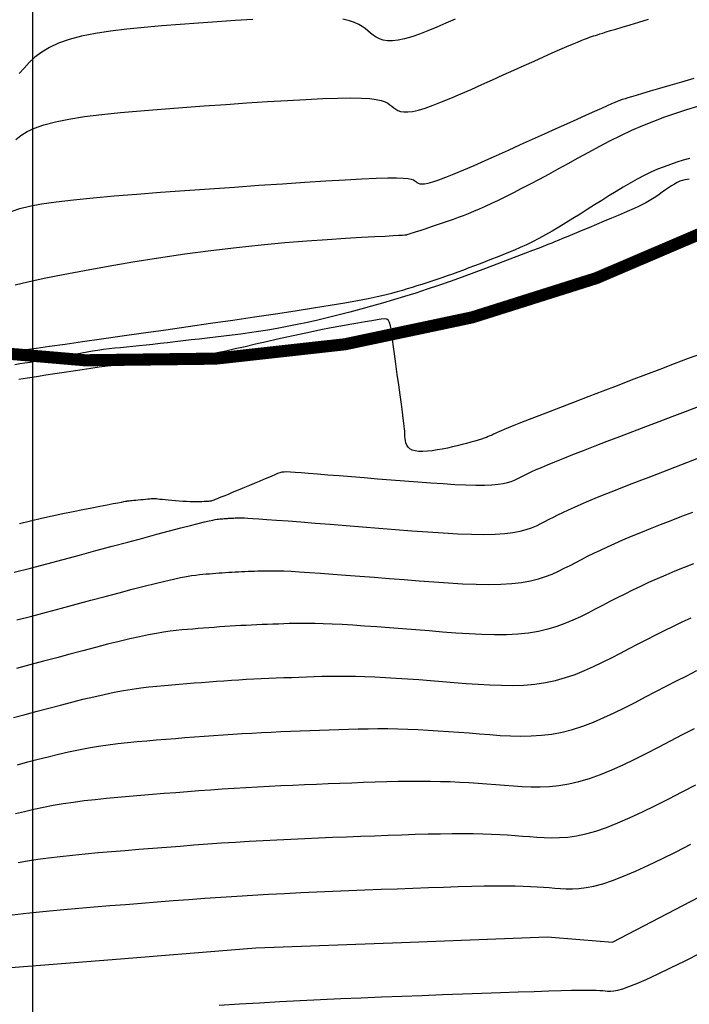
# Model space of a CAD drawing. Units: millimetres. Extents: x 192595 to 201800, y 8940000 to 8946593.
# Drawn here: x 197599 to 197627, y 8942947 to 8942988 of the extents above; entities that cross this region are included whole.
import ezdxf

# ---------------------------------------------------------------- set-up
doc = ezdxf.new("R2010")
doc.units = ezdxf.units.MM
for name, color, linetype in [('CNIVEL_M', 18, 'Continuous'), ('CNIVEL_S', 36, 'Continuous'), ('CUADRICULA', 2, 'Continuous'), ('EJE_LINEA', 154, 'Continuous')]:
    doc.layers.add(name, color=color, linetype=linetype)

msp = doc.modelspace()

# ---------------------------------------------------------------- linework, layer by layer
at = {"layer": 'CNIVEL_M'}
for points in [[(197617.436, 8942987.71), (197617.051, 8942987.539), (197616.675, 8942987.376), (197616.312, 8942987.226), (197615.967, 8942987.093), (197615.644, 8942986.981), (197615.347, 8942986.894), (197615.08, 8942986.837), (197614.847, 8942986.812), (197614.645, 8942986.816), (197614.469, 8942986.845), (197614.315, 8942986.896), (197614.178, 8942986.963), (197614.055, 8942987.043), (197613.94, 8942987.132), (197613.83, 8942987.224), (197613.719, 8942987.317), (197613.597, 8942987.408), (197613.455, 8942987.494), (197613.283, 8942987.573), (197613.069, 8942987.643), (197612.804, 8942987.702)], [(197609.086, 8942987.692), (197608.354, 8942987.646), (197607.602, 8942987.595), (197606.839, 8942987.541), (197606.077, 8942987.487), (197605.323, 8942987.43), (197604.587, 8942987.367), (197603.879, 8942987.296), (197603.207, 8942987.214), (197602.58, 8942987.117), (197602.007, 8942987.003), (197601.498, 8942986.869), (197601.059, 8942986.713), (197600.682, 8942986.537), (197600.361, 8942986.344), (197600.084, 8942986.137), (197599.844, 8942985.918), (197599.631, 8942985.691), (197599.436, 8942985.459)], [(197627.11, 8942981.108), (197627.019, 8942981.097), (197626.924, 8942981.079), (197626.826, 8942981.052), (197626.723, 8942981.015), (197626.615, 8942980.966), (197626.5, 8942980.904), (197626.379, 8942980.83), (197626.254, 8942980.748), (197626.125, 8942980.659), (197625.994, 8942980.567), (197625.86, 8942980.473), (197625.725, 8942980.381), (197625.59, 8942980.293), (197625.455, 8942980.21), (197625.317, 8942980.132), (197625.171, 8942980.055), (197625.013, 8942979.978), (197624.838, 8942979.897), (197624.643, 8942979.81), (197624.423, 8942979.715), (197624.173, 8942979.609), (197623.893, 8942979.491), (197623.589, 8942979.364), (197623.273, 8942979.232), (197622.955, 8942979.099), (197622.644, 8942978.971), (197622.353, 8942978.85), (197622.09, 8942978.741), (197621.867, 8942978.649), (197621.69, 8942978.576), (197621.548, 8942978.517), (197621.428, 8942978.468), (197621.313, 8942978.422), (197621.192, 8942978.374), (197621.047, 8942978.317), (197620.866, 8942978.247), (197620.634, 8942978.157), (197620.34, 8942978.043), (197619.99, 8942977.907), (197619.593, 8942977.755), (197619.158, 8942977.589), (197618.695, 8942977.415), (197618.214, 8942977.237), (197617.724, 8942977.058), (197617.233, 8942976.884), (197616.75, 8942976.716), (197616.276, 8942976.557), (197615.809, 8942976.405), (197615.348, 8942976.259), (197614.892, 8942976.12), (197614.439, 8942975.986), (197613.989, 8942975.858), (197613.541, 8942975.735), (197613.093, 8942975.616), (197612.646, 8942975.502), (197612.203, 8942975.393), (197611.765, 8942975.29), (197611.333, 8942975.194), (197610.909, 8942975.103), (197610.495, 8942975.02), (197610.091, 8942974.945), (197609.699, 8942974.877), (197609.319, 8942974.817), (197608.948, 8942974.762), (197608.586, 8942974.712), (197608.232, 8942974.667), (197607.883, 8942974.624), (197607.54, 8942974.584), (197607.2, 8942974.544), (197606.864, 8942974.505), (197606.53, 8942974.466), (197606.202, 8942974.427), (197605.879, 8942974.39), (197605.564, 8942974.354), (197605.256, 8942974.319), (197604.958, 8942974.286), (197604.67, 8942974.255), (197604.393, 8942974.227), (197604.127, 8942974.2), (197603.87, 8942974.175), (197603.62, 8942974.149), (197603.378, 8942974.124), (197603.142, 8942974.097), (197602.911, 8942974.068), (197602.683, 8942974.037), (197602.458, 8942974.003), (197602.236, 8942973.966), (197602.015, 8942973.927), (197601.797, 8942973.887), (197601.58, 8942973.846), (197601.364, 8942973.805), (197601.15, 8942973.764), (197600.937, 8942973.724), (197600.724, 8942973.685), (197600.513, 8942973.648), (197600.302, 8942973.612), (197600.091, 8942973.577), (197599.881, 8942973.543), (197599.671, 8942973.509), (197599.462, 8942973.476), (197599.252, 8942973.443)], [(197627.282, 8942965.231), (197626.891, 8942965.075), (197626.509, 8942964.919), (197626.137, 8942964.763), (197625.776, 8942964.607), (197625.428, 8942964.45), (197625.091, 8942964.294), (197624.765, 8942964.137), (197624.447, 8942963.981), (197624.135, 8942963.824), (197623.828, 8942963.667), (197623.525, 8942963.51), (197623.223, 8942963.353), (197622.921, 8942963.197), (197622.615, 8942963.044), (197622.301, 8942962.897), (197621.975, 8942962.76), (197621.634, 8942962.635), (197621.272, 8942962.526), (197620.886, 8942962.436), (197620.473, 8942962.367), (197620.029, 8942962.323), (197619.557, 8942962.301), (197619.062, 8942962.298), (197618.546, 8942962.311), (197618.015, 8942962.336), (197617.472, 8942962.37), (197616.92, 8942962.411), (197616.365, 8942962.455), (197615.81, 8942962.499), (197615.26, 8942962.543), (197614.721, 8942962.585), (197614.197, 8942962.624), (197613.694, 8942962.66), (197613.217, 8942962.692), (197612.771, 8942962.719), (197612.362, 8942962.74), (197611.993, 8942962.755), (197611.66, 8942962.764), (197611.358, 8942962.768), (197611.083, 8942962.768), (197610.828, 8942962.765), (197610.589, 8942962.759), (197610.36, 8942962.752), (197610.137, 8942962.743), (197609.914, 8942962.735), (197609.692, 8942962.726), (197609.469, 8942962.718), (197609.247, 8942962.708), (197609.025, 8942962.698), (197608.803, 8942962.688), (197608.581, 8942962.676), (197608.36, 8942962.664), (197608.139, 8942962.65), (197607.919, 8942962.636), (197607.699, 8942962.62), (197607.479, 8942962.604), (197607.259, 8942962.588), (197607.04, 8942962.571), (197606.82, 8942962.553), (197606.601, 8942962.536), (197606.381, 8942962.518), (197606.155, 8942962.498), (197605.919, 8942962.474), (197605.668, 8942962.444), (197605.396, 8942962.405), (197605.097, 8942962.356), (197604.768, 8942962.295), (197604.402, 8942962.22), (197603.997, 8942962.129), (197603.555, 8942962.024), (197603.081, 8942961.906), (197602.582, 8942961.778), (197602.062, 8942961.642), (197601.526, 8942961.499), (197600.98, 8942961.353), (197600.429, 8942961.204), (197599.877, 8942961.056), (197599.326, 8942960.91)], [(197599.143, 8942950.739), (197599.614, 8942950.796), (197600.131, 8942950.853), (197600.686, 8942950.908), (197601.275, 8942950.962), (197601.889, 8942951.015), (197602.523, 8942951.068), (197603.17, 8942951.121), (197603.824, 8942951.173), (197604.479, 8942951.226), (197605.133, 8942951.278), (197605.789, 8942951.329), (197606.444, 8942951.378), (197607.1, 8942951.426), (197607.757, 8942951.472), (197608.415, 8942951.516), (197609.074, 8942951.556), (197609.734, 8942951.593), (197610.396, 8942951.627), (197611.058, 8942951.659), (197611.721, 8942951.689), (197612.384, 8942951.716), (197613.048, 8942951.743), (197613.713, 8942951.768), (197614.377, 8942951.794), (197615.04, 8942951.819), (197615.697, 8942951.843), (197616.34, 8942951.866), (197616.963, 8942951.887), (197617.559, 8942951.905), (197618.121, 8942951.92), (197618.643, 8942951.931), (197619.117, 8942951.937), (197619.54, 8942951.937), (197619.915, 8942951.933), (197620.251, 8942951.925), (197620.552, 8942951.913), (197620.826, 8942951.899), (197621.081, 8942951.882), (197621.321, 8942951.864), (197621.555, 8942951.846), (197621.789, 8942951.828), (197622.029, 8942951.816), (197622.281, 8942951.814), (197622.552, 8942951.829), (197622.847, 8942951.865), (197623.172, 8942951.927), (197623.535, 8942952.022), (197623.94, 8942952.155), (197624.392, 8942952.329), (197624.887, 8942952.54), (197625.419, 8942952.784), (197625.981, 8942953.054), (197626.568, 8942953.346), (197627.174, 8942953.654)]]:
    msp.add_lwpolyline(points, dxfattribs=at)
at = {"layer": 'CNIVEL_S'}
for points in [[(197599.29, 8942982.747), (197599.499, 8942982.91), (197599.755, 8942983.066), (197600.07, 8942983.213), (197600.456, 8942983.35), (197600.926, 8942983.475), (197601.486, 8942983.586), (197602.129, 8942983.685), (197602.844, 8942983.774), (197603.617, 8942983.855), (197604.439, 8942983.928), (197605.295, 8942983.997), (197606.176, 8942984.062), (197607.068, 8942984.125), (197607.96, 8942984.187), (197608.84, 8942984.248), (197609.693, 8942984.304), (197610.509, 8942984.355), (197611.273, 8942984.397), (197611.973, 8942984.43), (197612.597, 8942984.451), (197613.131, 8942984.458), (197613.566, 8942984.45), (197613.912, 8942984.428), (197614.182, 8942984.394), (197614.387, 8942984.35), (197614.541, 8942984.298), (197614.657, 8942984.24), (197614.747, 8942984.178), (197614.825, 8942984.114), (197614.901, 8942984.051), (197614.983, 8942983.992), (197615.077, 8942983.941), (197615.187, 8942983.902), (197615.321, 8942983.88), (197615.484, 8942983.879), (197615.681, 8942983.902), (197615.919, 8942983.955), (197616.201, 8942984.039), (197616.524, 8942984.152), (197616.881, 8942984.29), (197617.266, 8942984.448), (197617.675, 8942984.623), (197618.102, 8942984.811), (197618.539, 8942985.007), (197618.983, 8942985.207), (197619.426, 8942985.407), (197619.864, 8942985.604), (197620.291, 8942985.796), (197620.7, 8942985.98), (197621.086, 8942986.153), (197621.443, 8942986.312), (197621.766, 8942986.455), (197622.049, 8942986.578), (197622.288, 8942986.68), (197622.486, 8942986.764), (197622.65, 8942986.831), (197622.785, 8942986.884), (197622.898, 8942986.926), (197622.993, 8942986.96), (197623.076, 8942986.988), (197623.154, 8942987.014), (197623.232, 8942987.04), (197623.317, 8942987.067), (197623.415, 8942987.099), (197623.534, 8942987.136), (197623.679, 8942987.181), (197623.858, 8942987.235), (197624.077, 8942987.301), (197624.343, 8942987.38), (197624.661, 8942987.474), (197625.025, 8942987.582), (197625.43, 8942987.701)], [(197599.148, 8942979.788), (197599.457, 8942979.889), (197599.854, 8942979.987), (197600.353, 8942980.081), (197600.964, 8942980.17), (197601.679, 8942980.254), (197602.481, 8942980.335), (197603.356, 8942980.414), (197604.29, 8942980.489), (197605.268, 8942980.563), (197606.275, 8942980.636), (197607.297, 8942980.708), (197608.319, 8942980.78), (197609.325, 8942980.85), (197610.301, 8942980.916), (197611.23, 8942980.978), (197612.099, 8942981.033), (197612.89, 8942981.08), (197613.589, 8942981.116), (197614.181, 8942981.141), (197614.654, 8942981.153), (197615.02, 8942981.154), (197615.294, 8942981.144), (197615.492, 8942981.126), (197615.627, 8942981.102), (197615.717, 8942981.072), (197615.776, 8942981.039), (197615.819, 8942981.004), (197615.862, 8942980.97), (197615.911, 8942980.94), (197615.975, 8942980.918), (197616.06, 8942980.908), (197616.174, 8942980.915), (197616.323, 8942980.941), (197616.516, 8942980.993), (197616.758, 8942981.072), (197617.056, 8942981.183), (197617.404, 8942981.322), (197617.794, 8942981.486), (197618.221, 8942981.67), (197618.676, 8942981.87), (197619.152, 8942982.083), (197619.643, 8942982.303), (197620.141, 8942982.528), (197620.639, 8942982.753), (197621.13, 8942982.974), (197621.605, 8942983.189), (197622.058, 8942983.393), (197622.482, 8942983.584), (197622.867, 8942983.757), (197623.209, 8942983.91), (197623.497, 8942984.039), (197623.729, 8942984.143), (197623.908, 8942984.222), (197624.042, 8942984.28), (197624.139, 8942984.322), (197624.206, 8942984.35), (197624.251, 8942984.368), (197624.281, 8942984.379), (197624.303, 8942984.386), (197624.325, 8942984.393), (197624.356, 8942984.403), (197624.404, 8942984.418), (197624.477, 8942984.44), (197624.583, 8942984.472), (197624.732, 8942984.516), (197624.931, 8942984.574), (197625.189, 8942984.65), (197625.512, 8942984.745), (197625.894, 8942984.857), (197626.326, 8942984.983), (197626.8, 8942985.122), (197627.308, 8942985.27)], [(197599.259, 8942976.746), (197599.792, 8942976.869), (197600.459, 8942977.011), (197601.246, 8942977.17), (197602.134, 8942977.339), (197603.1, 8942977.514), (197604.125, 8942977.69), (197605.189, 8942977.86), (197606.27, 8942978.02), (197607.349, 8942978.165), (197608.406, 8942978.29), (197609.428, 8942978.396), (197610.402, 8942978.485), (197611.315, 8942978.559), (197612.156, 8942978.619), (197612.912, 8942978.667), (197613.57, 8942978.705), (197614.118, 8942978.735), (197614.549, 8942978.758), (197614.872, 8942978.775), (197615.104, 8942978.788), (197615.26, 8942978.796), (197615.354, 8942978.801), (197615.402, 8942978.804), (197615.42, 8942978.805), (197615.423, 8942978.805), (197615.423, 8942978.805), (197615.427, 8942978.806), (197615.439, 8942978.81), (197615.46, 8942978.817), (197615.495, 8942978.828), (197615.548, 8942978.846), (197615.622, 8942978.869), (197615.721, 8942978.901), (197615.845, 8942978.942), (197615.994, 8942978.99), (197616.163, 8942979.045), (197616.348, 8942979.106), (197616.544, 8942979.171), (197616.749, 8942979.24), (197616.957, 8942979.31), (197617.165, 8942979.382), (197617.371, 8942979.455), (197617.575, 8942979.529), (197617.781, 8942979.607), (197617.993, 8942979.69), (197618.212, 8942979.78), (197618.443, 8942979.878), (197618.689, 8942979.987), (197618.951, 8942980.109), (197619.234, 8942980.243), (197619.536, 8942980.392), (197619.856, 8942980.553), (197620.194, 8942980.726), (197620.548, 8942980.911), (197620.918, 8942981.107), (197621.301, 8942981.313), (197621.698, 8942981.529), (197622.106, 8942981.755), (197622.525, 8942981.986), (197622.954, 8942982.22), (197623.39, 8942982.454), (197623.833, 8942982.684), (197624.282, 8942982.907), (197624.734, 8942983.12), (197625.188, 8942983.32), (197625.644, 8942983.504), (197626.1, 8942983.673), (197626.557, 8942983.831), (197627.012, 8942983.98), (197627.467, 8942984.123)], [(197627.116, 8942981.956), (197626.857, 8942981.882), (197626.596, 8942981.803), (197626.333, 8942981.716), (197626.066, 8942981.619), (197625.796, 8942981.511), (197625.521, 8942981.39), (197625.241, 8942981.254), (197624.957, 8942981.105), (197624.669, 8942980.945), (197624.378, 8942980.775), (197624.084, 8942980.597), (197623.788, 8942980.414), (197623.491, 8942980.227), (197623.194, 8942980.038), (197622.896, 8942979.849), (197622.599, 8942979.662), (197622.305, 8942979.478), (197622.013, 8942979.298), (197621.726, 8942979.124), (197621.443, 8942978.958), (197621.166, 8942978.802), (197620.897, 8942978.656), (197620.634, 8942978.522), (197620.379, 8942978.398), (197620.13, 8942978.284), (197619.885, 8942978.177), (197619.645, 8942978.077), (197619.408, 8942977.981), (197619.172, 8942977.888), (197618.938, 8942977.797), (197618.703, 8942977.706), (197618.47, 8942977.615), (197618.237, 8942977.526), (197618.006, 8942977.438), (197617.777, 8942977.351), (197617.551, 8942977.267), (197617.328, 8942977.186), (197617.108, 8942977.108), (197616.893, 8942977.033), (197616.682, 8942976.962), (197616.473, 8942976.893), (197616.268, 8942976.827), (197616.064, 8942976.762), (197615.862, 8942976.699), (197615.661, 8942976.637), (197615.461, 8942976.575), (197615.258, 8942976.513), (197615.045, 8942976.45), (197614.808, 8942976.384), (197614.538, 8942976.316), (197614.221, 8942976.243), (197613.848, 8942976.164), (197613.406, 8942976.078), (197612.884, 8942975.985), (197612.275, 8942975.883), (197611.586, 8942975.773), (197610.828, 8942975.656), (197610.013, 8942975.534), (197609.153, 8942975.407), (197608.258, 8942975.277), (197607.34, 8942975.144), (197606.411, 8942975.011), (197605.483, 8942974.877), (197604.568, 8942974.746), (197603.681, 8942974.619), (197602.836, 8942974.498), (197602.047, 8942974.385), (197601.326, 8942974.283), (197600.69, 8942974.193), (197600.15, 8942974.118), (197599.717, 8942974.058), (197599.381, 8942974.013)], [(197627.651, 8942973.915), (197627.066, 8942973.697), (197626.479, 8942973.476), (197625.892, 8942973.254), (197625.304, 8942973.03), (197624.715, 8942972.805), (197624.126, 8942972.58), (197623.538, 8942972.355), (197622.959, 8942972.133), (197622.397, 8942971.918), (197621.86, 8942971.712), (197621.358, 8942971.519), (197620.898, 8942971.342), (197620.49, 8942971.184), (197620.141, 8942971.048), (197619.858, 8942970.936), (197619.634, 8942970.847), (197619.462, 8942970.776), (197619.333, 8942970.722), (197619.237, 8942970.68), (197619.167, 8942970.648), (197619.115, 8942970.622), (197619.07, 8942970.599), (197619.027, 8942970.577), (197618.982, 8942970.554), (197618.931, 8942970.53), (197618.874, 8942970.504), (197618.806, 8942970.477), (197618.727, 8942970.447), (197618.633, 8942970.413), (197618.522, 8942970.376), (197618.393, 8942970.336), (197618.246, 8942970.291), (197618.085, 8942970.245), (197617.91, 8942970.197), (197617.723, 8942970.148), (197617.527, 8942970.1), (197617.324, 8942970.052), (197617.116, 8942970.007), (197616.905, 8942969.964), (197616.695, 8942969.927), (197616.489, 8942969.897), (197616.291, 8942969.875), (197616.106, 8942969.865), (197615.937, 8942969.869), (197615.788, 8942969.888), (197615.663, 8942969.924), (197615.564, 8942969.979), (197615.491, 8942970.049), (197615.438, 8942970.131), (197615.402, 8942970.218), (197615.381, 8942970.308), (197615.37, 8942970.395), (197615.366, 8942970.476), (197615.365, 8942970.545), (197615.365, 8942970.602), (197615.363, 8942970.653), (197615.359, 8942970.712), (197615.352, 8942970.788), (197615.339, 8942970.893), (197615.321, 8942971.037), (197615.295, 8942971.233), (197615.26, 8942971.49), (197615.216, 8942971.815), (197615.165, 8942972.196), (197615.109, 8942972.612), (197615.05, 8942973.047), (197614.991, 8942973.482), (197614.935, 8942973.899), (197614.884, 8942974.279), (197614.84, 8942974.605), (197614.804, 8942974.862), (197614.771, 8942975.053), (197614.733, 8942975.189), (197614.682, 8942975.275), (197614.612, 8942975.321), (197614.516, 8942975.335), (197614.384, 8942975.324), (197614.211, 8942975.297), (197613.991, 8942975.26), (197613.727, 8942975.216), (197613.422, 8942975.163), (197613.083, 8942975.103), (197612.712, 8942975.036), (197612.315, 8942974.962), (197611.896, 8942974.88), (197611.46, 8942974.791), (197611.011, 8942974.697), (197610.555, 8942974.597), (197610.097, 8942974.495), (197609.642, 8942974.391), (197609.196, 8942974.289), (197608.764, 8942974.19), (197608.351, 8942974.096), (197607.963, 8942974.009), (197607.603, 8942973.931), (197607.27, 8942973.861), (197606.959, 8942973.799), (197606.667, 8942973.745), (197606.39, 8942973.697), (197606.123, 8942973.656), (197605.864, 8942973.622), (197605.609, 8942973.592), (197605.354, 8942973.568), (197605.096, 8942973.548), (197604.834, 8942973.529), (197604.567, 8942973.511), (197604.291, 8942973.493), (197604.006, 8942973.472), (197603.709, 8942973.447), (197603.399, 8942973.418), (197603.074, 8942973.381), (197602.736, 8942973.339), (197602.386, 8942973.292), (197602.027, 8942973.241), (197601.66, 8942973.186), (197601.287, 8942973.129), (197600.91, 8942973.071), (197600.532, 8942973.011), (197600.153, 8942972.951), (197599.781, 8942972.893), (197599.418, 8942972.836)], [(197599.45, 8942966.896), (197599.903, 8942967.003), (197600.352, 8942967.108), (197600.797, 8942967.208), (197601.235, 8942967.302), (197601.657, 8942967.39), (197602.058, 8942967.472), (197602.431, 8942967.545), (197602.769, 8942967.611), (197603.065, 8942967.667), (197603.313, 8942967.714), (197603.507, 8942967.75), (197603.653, 8942967.778), (197603.758, 8942967.797), (197603.828, 8942967.811), (197603.871, 8942967.819), (197603.893, 8942967.823), (197603.901, 8942967.824), (197603.902, 8942967.824), (197603.902, 8942967.824), (197603.902, 8942967.824), (197603.902, 8942967.824), (197603.902, 8942967.824), (197603.902, 8942967.824), (197603.902, 8942967.824), (197603.902, 8942967.824), (197603.902, 8942967.824), (197603.902, 8942967.825), (197603.905, 8942967.825), (197603.912, 8942967.825), (197603.925, 8942967.827), (197603.947, 8942967.829), (197603.979, 8942967.832), (197604.025, 8942967.836), (197604.086, 8942967.842), (197604.163, 8942967.849), (197604.252, 8942967.858), (197604.351, 8942967.867), (197604.453, 8942967.877), (197604.556, 8942967.887), (197604.655, 8942967.896), (197604.744, 8942967.905), (197604.821, 8942967.912), (197604.882, 8942967.918), (197604.928, 8942967.922), (197604.96, 8942967.925), (197604.982, 8942967.927), (197604.995, 8942967.929), (197605.002, 8942967.929), (197605.005, 8942967.929), (197605.005, 8942967.929), (197605.005, 8942967.929), (197605.005, 8942967.929), (197605.005, 8942967.929), (197605.005, 8942967.929), (197605.005, 8942967.929), (197605.005, 8942967.929), (197605.005, 8942967.929), (197605.005, 8942967.929), (197605.005, 8942967.929), (197605.005, 8942967.929), (197605.005, 8942967.929), (197605.005, 8942967.929), (197605.005, 8942967.929), (197605.005, 8942967.929), (197605.005, 8942967.929), (197605.005, 8942967.929), (197605.006, 8942967.929), (197605.009, 8942967.929), (197605.018, 8942967.928), (197605.035, 8942967.926), (197605.063, 8942967.923), (197605.105, 8942967.918), (197605.163, 8942967.912), (197605.241, 8942967.903), (197605.341, 8942967.892), (197605.458, 8942967.88), (197605.591, 8942967.866), (197605.734, 8942967.852), (197605.885, 8942967.838), (197606.039, 8942967.826), (197606.194, 8942967.815), (197606.345, 8942967.807), (197606.489, 8942967.802), (197606.624, 8942967.8), (197606.751, 8942967.8), (197606.867, 8942967.802), (197606.972, 8942967.805), (197607.065, 8942967.808), (197607.145, 8942967.812), (197607.211, 8942967.816), (197607.264, 8942967.819), (197607.305, 8942967.822), (197607.34, 8942967.826), (197607.371, 8942967.832), (197607.404, 8942967.841), (197607.441, 8942967.854), (197607.486, 8942967.871), (197607.544, 8942967.894), (197607.618, 8942967.924), (197607.708, 8942967.96), (197607.813, 8942968.002), (197607.934, 8942968.051), (197608.07, 8942968.107), (197608.22, 8942968.168), (197608.385, 8942968.236), (197608.563, 8942968.309), (197608.754, 8942968.389), (197608.952, 8942968.472), (197609.154, 8942968.557), (197609.352, 8942968.641), (197609.543, 8942968.721), (197609.719, 8942968.796), (197609.877, 8942968.863), (197610.01, 8942968.919), (197610.117, 8942968.964), (197610.206, 8942968.996), (197610.29, 8942969.018), (197610.382, 8942969.03), (197610.493, 8942969.033), (197610.637, 8942969.027), (197610.826, 8942969.014), (197611.072, 8942968.995), (197611.384, 8942968.97), (197611.757, 8942968.94), (197612.183, 8942968.906), (197612.652, 8942968.868), (197613.155, 8942968.828), (197613.685, 8942968.786), (197614.233, 8942968.742), (197614.789, 8942968.697), (197615.345, 8942968.653), (197615.895, 8942968.61), (197616.43, 8942968.571), (197616.944, 8942968.536), (197617.43, 8942968.507), (197617.881, 8942968.486), (197618.29, 8942968.475), (197618.649, 8942968.474), (197618.955, 8942968.486), (197619.211, 8942968.509), (197619.425, 8942968.541), (197619.604, 8942968.581), (197619.755, 8942968.627), (197619.884, 8942968.678), (197620, 8942968.732), (197620.109, 8942968.788), (197620.217, 8942968.844), (197620.333, 8942968.903), (197620.462, 8942968.966), (197620.611, 8942969.036), (197620.788, 8942969.117), (197620.999, 8942969.208), (197621.25, 8942969.315), (197621.55, 8942969.438), (197621.902, 8942969.579), (197622.301, 8942969.736), (197622.741, 8942969.908), (197623.216, 8942970.092), (197623.717, 8942970.285), (197624.239, 8942970.486), (197624.775, 8942970.691), (197625.318, 8942970.899), (197625.861, 8942971.107), (197626.405, 8942971.314), (197626.948, 8942971.521), (197627.49, 8942971.726)], [(197599.225, 8942964.889), (197599.896, 8942965.054), (197600.571, 8942965.228), (197601.248, 8942965.407), (197601.925, 8942965.589), (197602.602, 8942965.772), (197603.268, 8942965.951), (197603.915, 8942966.125), (197604.532, 8942966.29), (197605.11, 8942966.445), (197605.638, 8942966.585), (197606.106, 8942966.709), (197606.506, 8942966.813), (197606.83, 8942966.895), (197607.084, 8942966.958), (197607.279, 8942967.004), (197607.425, 8942967.036), (197607.531, 8942967.057), (197607.608, 8942967.07), (197607.665, 8942967.076), (197607.712, 8942967.08), (197607.757, 8942967.084), (197607.802, 8942967.088), (197607.847, 8942967.091), (197607.893, 8942967.095), (197607.938, 8942967.098), (197607.983, 8942967.101), (197608.029, 8942967.104), (197608.074, 8942967.107), (197608.12, 8942967.11), (197608.166, 8942967.112), (197608.211, 8942967.114), (197608.257, 8942967.116), (197608.303, 8942967.118), (197608.349, 8942967.12), (197608.395, 8942967.122), (197608.441, 8942967.123), (197608.488, 8942967.125), (197608.546, 8942967.126), (197608.623, 8942967.125), (197608.731, 8942967.121), (197608.878, 8942967.114), (197609.076, 8942967.102), (197609.333, 8942967.085), (197609.66, 8942967.062), (197610.064, 8942967.032), (197610.538, 8942966.996), (197611.071, 8942966.954), (197611.655, 8942966.908), (197612.279, 8942966.859), (197612.932, 8942966.807), (197613.606, 8942966.753), (197614.289, 8942966.699), (197614.973, 8942966.644), (197615.649, 8942966.592), (197616.308, 8942966.544), (197616.944, 8942966.503), (197617.548, 8942966.471), (197618.111, 8942966.451), (197618.627, 8942966.444), (197619.086, 8942966.452), (197619.484, 8942966.478), (197619.826, 8942966.52), (197620.119, 8942966.575), (197620.373, 8942966.642), (197620.595, 8942966.718), (197620.792, 8942966.8), (197620.973, 8942966.887), (197621.147, 8942966.976), (197621.32, 8942967.066), (197621.498, 8942967.157), (197621.686, 8942967.252), (197621.89, 8942967.351), (197622.114, 8942967.457), (197622.363, 8942967.57), (197622.643, 8942967.693), (197622.959, 8942967.827), (197623.313, 8942967.973), (197623.704, 8942968.131), (197624.125, 8942968.297), (197624.571, 8942968.472), (197625.038, 8942968.653), (197625.52, 8942968.838), (197626.012, 8942969.027), (197626.51, 8942969.217), (197627.008, 8942969.408), (197627.506, 8942969.598)], [(197599.337, 8942962.911), (197599.948, 8942963.069), (197600.562, 8942963.231), (197601.177, 8942963.397), (197601.791, 8942963.562), (197602.397, 8942963.725), (197602.989, 8942963.883), (197603.557, 8942964.034), (197604.095, 8942964.175), (197604.596, 8942964.304), (197605.052, 8942964.419), (197605.454, 8942964.516), (197605.799, 8942964.595), (197606.091, 8942964.657), (197606.338, 8942964.705), (197606.547, 8942964.74), (197606.725, 8942964.765), (197606.882, 8942964.784), (197607.023, 8942964.797), (197607.156, 8942964.808), (197607.288, 8942964.819), (197607.421, 8942964.829), (197607.553, 8942964.839), (197607.686, 8942964.849), (197607.818, 8942964.859), (197607.951, 8942964.868), (197608.084, 8942964.877), (197608.217, 8942964.885), (197608.351, 8942964.893), (197608.484, 8942964.9), (197608.618, 8942964.906), (197608.752, 8942964.912), (197608.886, 8942964.918), (197609.02, 8942964.923), (197609.154, 8942964.928), (197609.289, 8942964.933), (197609.424, 8942964.938), (197609.567, 8942964.942), (197609.726, 8942964.945), (197609.907, 8942964.945), (197610.118, 8942964.941), (197610.368, 8942964.933), (197610.663, 8942964.92), (197611.011, 8942964.901), (197611.418, 8942964.876), (197611.877, 8942964.844), (197612.383, 8942964.807), (197612.926, 8942964.766), (197613.5, 8942964.722), (197614.096, 8942964.675), (197614.708, 8942964.626), (197615.327, 8942964.577), (197615.947, 8942964.528), (197616.56, 8942964.481), (197617.162, 8942964.44), (197617.745, 8942964.407), (197618.305, 8942964.385), (197618.834, 8942964.376), (197619.328, 8942964.384), (197619.78, 8942964.41), (197620.185, 8942964.457), (197620.549, 8942964.523), (197620.877, 8942964.605), (197621.174, 8942964.701), (197621.448, 8942964.807), (197621.704, 8942964.922), (197621.947, 8942965.042), (197622.185, 8942965.165), (197622.422, 8942965.288), (197622.663, 8942965.412), (197622.911, 8942965.538), (197623.168, 8942965.666), (197623.439, 8942965.797), (197623.727, 8942965.932), (197624.035, 8942966.072), (197624.367, 8942966.217), (197624.725, 8942966.368), (197625.106, 8942966.525), (197625.508, 8942966.686), (197625.926, 8942966.851), (197626.358, 8942967.02), (197626.801, 8942967.191), (197627.25, 8942967.363)], [(197599.192, 8942958.881), (197599.681, 8942959.012), (197600.17, 8942959.144), (197600.656, 8942959.274), (197601.136, 8942959.4), (197601.607, 8942959.522), (197602.067, 8942959.636), (197602.513, 8942959.743), (197602.942, 8942959.839), (197603.35, 8942959.924), (197603.737, 8942959.996), (197604.104, 8942960.056), (197604.454, 8942960.106), (197604.789, 8942960.147), (197605.113, 8942960.182), (197605.429, 8942960.212), (197605.738, 8942960.238), (197606.045, 8942960.263), (197606.352, 8942960.288), (197606.658, 8942960.312), (197606.965, 8942960.336), (197607.272, 8942960.359), (197607.579, 8942960.382), (197607.887, 8942960.403), (197608.194, 8942960.423), (197608.503, 8942960.442), (197608.812, 8942960.46), (197609.121, 8942960.476), (197609.431, 8942960.49), (197609.742, 8942960.504), (197610.052, 8942960.517), (197610.363, 8942960.53), (197610.674, 8942960.542), (197610.985, 8942960.554), (197611.296, 8942960.565), (197611.611, 8942960.576), (197611.931, 8942960.585), (197612.259, 8942960.592), (197612.599, 8942960.596), (197612.952, 8942960.595), (197613.323, 8942960.59), (197613.713, 8942960.58), (197614.125, 8942960.563), (197614.557, 8942960.54), (197615.005, 8942960.513), (197615.468, 8942960.482), (197615.942, 8942960.448), (197616.424, 8942960.411), (197616.912, 8942960.372), (197617.403, 8942960.333), (197617.894, 8942960.294), (197618.383, 8942960.259), (197618.868, 8942960.231), (197619.347, 8942960.214), (197619.819, 8942960.211), (197620.28, 8942960.226), (197620.73, 8942960.263), (197621.166, 8942960.325), (197621.588, 8942960.414), (197621.995, 8942960.529), (197622.391, 8942960.665), (197622.777, 8942960.819), (197623.155, 8942960.987), (197623.527, 8942961.166), (197623.895, 8942961.352), (197624.262, 8942961.542), (197624.628, 8942961.732), (197624.994, 8942961.922), (197625.359, 8942962.11), (197625.725, 8942962.295), (197626.09, 8942962.477), (197626.456, 8942962.656), (197626.82, 8942962.829), (197627.184, 8942962.996)], [(197599.359, 8942956.934), (197599.785, 8942957.048), (197600.209, 8942957.159), (197600.632, 8942957.265), (197601.053, 8942957.367), (197601.471, 8942957.462), (197601.887, 8942957.549), (197602.299, 8942957.628), (197602.706, 8942957.696), (197603.111, 8942957.755), (197603.512, 8942957.806), (197603.911, 8942957.851), (197604.307, 8942957.89), (197604.702, 8942957.926), (197605.096, 8942957.959), (197605.49, 8942957.991), (197605.884, 8942958.022), (197606.277, 8942958.053), (197606.671, 8942958.084), (197607.065, 8942958.114), (197607.459, 8942958.143), (197607.854, 8942958.17), (197608.25, 8942958.196), (197608.646, 8942958.221), (197609.043, 8942958.243), (197609.44, 8942958.264), (197609.838, 8942958.283), (197610.236, 8942958.3), (197610.635, 8942958.317), (197611.034, 8942958.333), (197611.434, 8942958.348), (197611.833, 8942958.364), (197612.232, 8942958.379), (197612.632, 8942958.393), (197613.033, 8942958.405), (197613.435, 8942958.416), (197613.839, 8942958.423), (197614.244, 8942958.427), (197614.653, 8942958.425), (197615.064, 8942958.419), (197615.479, 8942958.406), (197615.896, 8942958.389), (197616.317, 8942958.366), (197616.739, 8942958.34), (197617.163, 8942958.31), (197617.588, 8942958.279), (197618.015, 8942958.245), (197618.441, 8942958.211), (197618.868, 8942958.178), (197619.295, 8942958.148), (197619.721, 8942958.127), (197620.148, 8942958.118), (197620.576, 8942958.125), (197621.003, 8942958.152), (197621.431, 8942958.203), (197621.86, 8942958.282), (197622.289, 8942958.393), (197622.718, 8942958.532), (197623.148, 8942958.694), (197623.578, 8942958.878), (197624.008, 8942959.077), (197624.439, 8942959.288), (197624.869, 8942959.507), (197625.3, 8942959.731), (197625.73, 8942959.955), (197626.159, 8942960.177), (197626.584, 8942960.396), (197627.004, 8942960.61), (197627.416, 8942960.818)], [(197599.283, 8942954.917), (197599.657, 8942955.009), (197600.039, 8942955.098), (197600.43, 8942955.181), (197600.832, 8942955.26), (197601.247, 8942955.331), (197601.676, 8942955.396), (197602.117, 8942955.454), (197602.57, 8942955.507), (197603.032, 8942955.555), (197603.501, 8942955.599), (197603.976, 8942955.64), (197604.454, 8942955.68), (197604.935, 8942955.718), (197605.415, 8942955.757), (197605.896, 8942955.795), (197606.377, 8942955.832), (197606.858, 8942955.869), (197607.34, 8942955.904), (197607.822, 8942955.938), (197608.305, 8942955.97), (197608.789, 8942955.999), (197609.273, 8942956.026), (197609.759, 8942956.052), (197610.245, 8942956.075), (197610.731, 8942956.096), (197611.218, 8942956.117), (197611.706, 8942956.136), (197612.193, 8942956.155), (197612.681, 8942956.174), (197613.168, 8942956.192), (197613.654, 8942956.21), (197614.135, 8942956.226), (197614.611, 8942956.24), (197615.079, 8942956.251), (197615.537, 8942956.258), (197615.983, 8942956.261), (197616.415, 8942956.258), (197616.833, 8942956.25), (197617.236, 8942956.237), (197617.628, 8942956.219), (197618.01, 8942956.198), (197618.384, 8942956.173), (197618.752, 8942956.147), (197619.117, 8942956.118), (197619.479, 8942956.09), (197619.842, 8942956.061), (197620.206, 8942956.038), (197620.575, 8942956.023), (197620.95, 8942956.021), (197621.333, 8942956.038), (197621.726, 8942956.077), (197622.133, 8942956.143), (197622.553, 8942956.24), (197622.99, 8942956.372), (197623.441, 8942956.534), (197623.905, 8942956.724), (197624.379, 8942956.936), (197624.862, 8942957.166), (197625.35, 8942957.41), (197625.843, 8942957.662), (197626.338, 8942957.919), (197626.833, 8942958.177), (197627.324, 8942958.432)], [(197599.388, 8942952.901), (197599.777, 8942952.97), (197600.195, 8942953.035), (197600.645, 8942953.096), (197601.124, 8942953.153), (197601.628, 8942953.207), (197602.153, 8942953.258), (197602.695, 8942953.307), (197603.25, 8942953.354), (197603.812, 8942953.4), (197604.379, 8942953.446), (197604.947, 8942953.491), (197605.515, 8942953.536), (197606.083, 8942953.58), (197606.651, 8942953.624), (197607.22, 8942953.665), (197607.79, 8942953.705), (197608.36, 8942953.743), (197608.931, 8942953.778), (197609.504, 8942953.81), (197610.077, 8942953.84), (197610.651, 8942953.867), (197611.226, 8942953.892), (197611.801, 8942953.917), (197612.377, 8942953.94), (197612.953, 8942953.962), (197613.529, 8942953.984), (197614.104, 8942954.005), (197614.675, 8942954.026), (197615.238, 8942954.046), (197615.787, 8942954.063), (197616.319, 8942954.078), (197616.829, 8942954.089), (197617.313, 8942954.096), (197617.766, 8942954.097), (197618.186, 8942954.094), (197618.576, 8942954.085), (197618.939, 8942954.072), (197619.281, 8942954.055), (197619.605, 8942954.036), (197619.916, 8942954.014), (197620.219, 8942953.991), (197620.517, 8942953.968), (197620.815, 8942953.945), (197621.118, 8942953.927), (197621.428, 8942953.918), (197621.751, 8942953.925), (197622.09, 8942953.951), (197622.449, 8942954.002), (197622.834, 8942954.083), (197623.247, 8942954.198), (197623.691, 8942954.35), (197624.164, 8942954.537), (197624.662, 8942954.754), (197625.18, 8942954.995), (197625.715, 8942955.256), (197626.262, 8942955.532), (197626.817, 8942955.818), (197627.376, 8942956.108)], [(197607.693, 8942947.007), (197608.526, 8942947.062), (197609.36, 8942947.113), (197610.196, 8942947.16), (197611.033, 8942947.203), (197611.871, 8942947.243), (197612.71, 8942947.281), (197613.55, 8942947.316), (197614.391, 8942947.349), (197615.232, 8942947.382), (197616.073, 8942947.414), (197616.912, 8942947.446), (197617.74, 8942947.477), (197618.545, 8942947.507), (197619.315, 8942947.535), (197620.039, 8942947.56), (197620.705, 8942947.582), (197621.303, 8942947.601), (197621.819, 8942947.615), (197622.247, 8942947.625), (197622.595, 8942947.63), (197622.873, 8942947.631), (197623.094, 8942947.629), (197623.269, 8942947.624), (197623.409, 8942947.618), (197623.526, 8942947.611), (197623.631, 8942947.602), (197623.736, 8942947.595), (197623.852, 8942947.594), (197623.988, 8942947.606), (197624.154, 8942947.636), (197624.361, 8942947.691), (197624.618, 8942947.778), (197624.937, 8942947.902), (197625.327, 8942948.07), (197625.795, 8942948.286), (197626.333, 8942948.546), (197626.933, 8942948.843), (197627.584, 8942949.172)]]:
    msp.add_lwpolyline(points, dxfattribs=at)
at = {"layer": 'CNIVEL_S', "elevation": 2668}
msp.add_lwpolyline([(197597.334, 8942948.426), (197603.268, 8942948.901), (197609.202, 8942949.376), (197615.225, 8942949.604), (197621.248, 8942949.832), (197622.593, 8942949.724), (197623.939, 8942949.616), (197629.453, 8942952.485), (197634.967, 8942955.354), (197636.046, 8942955.767), (197637.126, 8942956.18), (197638.176, 8942956.538), (197639.226, 8942956.895), (197644.79, 8942958.191), (197650.354, 8942959.487), (197651.296, 8942959.657), (197652.239, 8942959.826), (197659.879, 8942963.911)], dxfattribs=at)
at = {"layer": 'CUADRICULA', "color": 8}
msp.add_line((197600, 8940000), (197600, 8946592.966), dxfattribs=at)
at = {"layer": 'EJE_LINEA', "const_width": 0.5}
msp.add_lwpolyline([(197572.058, 8942983.933, 0.302159), (197632.931, 8942981.718)], format="xyb", dxfattribs=at)

doc.saveas('drawing.dxf')
